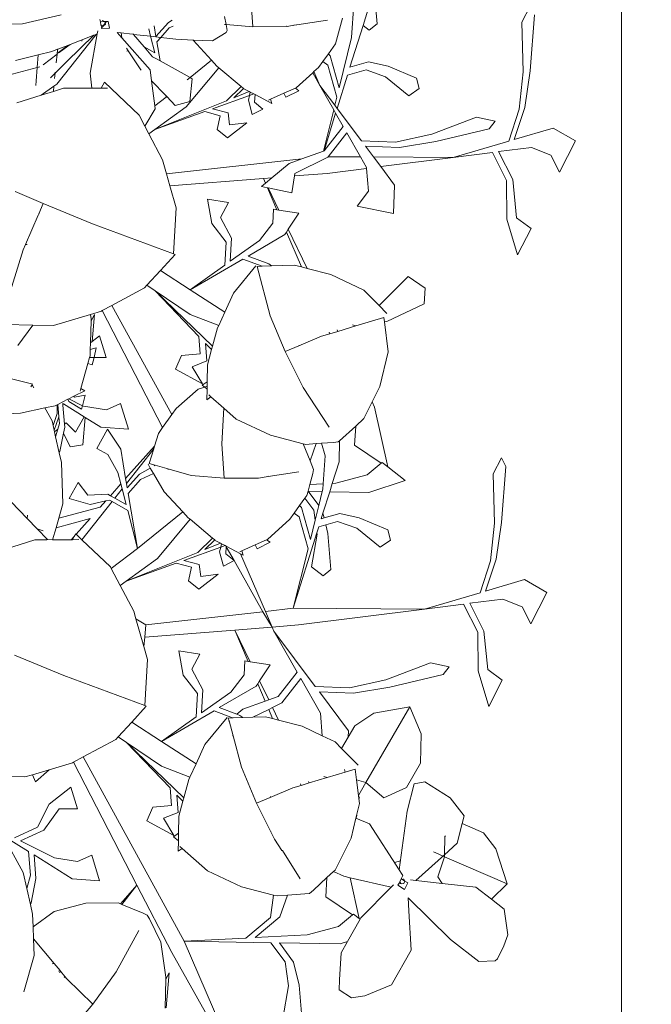
# Model space of a CAD drawing. Units: centimetres. Extents: x -4911 to 4115, y -4712 to 3927.
# Drawn here: x 1492 to 1552, y 216 to 310 of the extents above; entities that cross this region are included whole.
import ezdxf

# ---------------------------------------------------------------- set-up
doc = ezdxf.new("R2010")
doc.units = ezdxf.units.CM
doc.layers.get('0').update_dxf_attribs({"lineweight": 5})
doc.layers.add('Размеры', color=10, linetype='Continuous', lineweight=5)
doc.dimstyles.new('размеры Маф', dxfattribs={"dimtxt": 150, "dimasz": 50, "dimexe": 50, "dimexo": 0.0625, "dimgap": 0.09, "dimtad": 1, "dimdec": 0, "dimzin": 0, "dimdsep": 46, "dimtxsty": 'Standard', "dimblk": 'ARCHTICK', "dimcen": 0.09, "dimdle": 50, "dimclrd": 256, "dimclre": 256, "dimclrt": 256, "dimadec": 0, "dimazin": 0, "dimtfac": 1, "dimtdec": 0, "dimtix": 1, "dimtofl": 0, "dimtmove": 0, "dimatfit": 3, "dimfxl": 1, "dimtolj": 1, "dimtzin": 0, "dimlwd": -1, "dimlwe": -1, "dimarcsym": 1})

# ---------------------------------------------------------------- blocks, each defined once
blk = doc.blocks.new('_ArchTick')
at = {"color": 0, "linetype": 'ByBlock', "const_width": 0.15}
blk.add_lwpolyline([(-0.5, -0.5), (0.5, 0.5)], dxfattribs=at)
blk = doc.blocks.new('*D10')
at = {"layer": 'Defpoints', "color": 0, "transparency": 16777216}
for p in [(572.622, 2376.723), (2328.593, 2376.723), (572.622, -2151.942)]:
    blk.add_point(p, dxfattribs=at)
at = {"layer": 'Размеры', "transparency": 16777216}
for p, q in [((2328.593, -2201.942), (2328.593, 2426.723)), ((572.684, 2376.723), (2378.593, 2376.723)), ((572.684, -2151.942), (2378.593, -2151.942))]:
    blk.add_line(p, q, dxfattribs=at)
at = {"layer": 'Размеры', "transparency": 16777216, "xscale": 50, "yscale": 50, "zscale": 50}
for p, rotation in [((2328.593, 2376.723), 90), ((2328.593, -2151.942), 270)]:
    blk.add_blockref('_ArchTick', p, dxfattribs=dict(at, rotation=rotation))
at = {"layer": 'Размеры', "transparency": 16777216, "insert": (2253.503, 112.391), "char_height": 150, "attachment_point": 5, "rotation": 90}
blk.add_mtext('\\A1;4529', dxfattribs=at)

msp = doc.modelspace()

# ---------------------------------------------------------------- linework, layer by layer
for p, q in [((1549.085, 350.542), (1549.085, 192.967)), ((1525.503, 313.156), (1525.787, 309.742)), ((1513.75, 312.74), (1513.955, 309.465)), ((1523.366, 308.439), (1523.587, 311.599)), ((1540.369, 311.427), (1539.593, 309.899)), ((1492.024, 309.725), (1495.703, 310.591)), ((1511.414, 309.675), (1511.272, 310.42)), ((1522.395, 309.932), (1522.487, 310.287)), ((1524.908, 311.04), (1524.454, 309.585)), ((1540.365, 305.258), (1540.798, 310.586)), ((1492.024, 309.725), (1489.116, 309.709)), ((1499.435, 309.932), (1499.398, 310.137)), ((1499.435, 309.932), (1499.491, 309.935)), ((1499.442, 309.894), (1499.435, 309.932)), ((1499.491, 309.935), (1499.442, 309.894)), ((1499.493, 309.629), (1499.442, 309.894)), ((1499.491, 309.935), (1499.86, 309.961)), ((1499.493, 309.629), (1499.692, 309.558)), ((1499.562, 309.393), (1499.493, 309.629)), ((1499.546, 309.357), (1499.562, 309.393)), ((1499.561, 309.278), (1499.546, 309.357)), ((1500.308, 309.317), (1499.561, 309.278)), ((1499.562, 309.393), (1499.722, 309.547)), ((1499.86, 309.961), (1499.62, 310.047)), ((1499.692, 309.558), (1499.891, 309.81)), ((1499.692, 309.558), (1499.722, 309.547)), ((1499.722, 309.547), (1499.911, 309.711)), ((1499.86, 309.961), (1500.014, 309.966)), ((1499.891, 309.81), (1499.86, 309.961)), ((1499.891, 309.81), (1500.014, 309.966)), ((1499.911, 309.711), (1499.891, 309.81)), ((1500.014, 309.966), (1500.183, 309.971)), ((1500.183, 309.971), (1500.308, 309.317)), ((1504.227, 308.548), (1504.041, 309.276)), ((1504.564, 309.55), (1504.732, 308.547)), ((1504.732, 308.547), (1505.915, 309.862)), ((1505.186, 308.437), (1506.001, 309.344)), ((1505.915, 309.862), (1506.28, 310.072)), ((1506.001, 309.344), (1506.385, 309.525)), ((1511.263, 309.688), (1511.414, 309.675)), ((1511.523, 309.109), (1511.414, 309.675)), ((1511.414, 309.675), (1513.955, 309.465)), ((1517.166, 309.516), (1513.955, 309.465)), ((1517.166, 309.516), (1517.183, 309.486)), ((1517.224, 309.487), (1517.166, 309.516)), ((1517.224, 309.487), (1517.877, 309.619)), ((1517.877, 309.619), (1518.143, 309.629)), ((1517.877, 309.619), (1517.89, 309.59)), ((1518.143, 309.629), (1518.13, 309.656)), ((1518.143, 309.629), (1521.076, 310.083)), ((1521.843, 307.842), (1522.395, 309.932)), ((1524.454, 309.585), (1523.212, 305.61)), ((1525.047, 309.121), (1524.454, 309.585)), ((1525.787, 309.742), (1525.047, 309.121)), ((1539.705, 305.181), (1539.593, 309.899)), ((1495.299, 303.995), (1499.04, 308.733)), ((1496.249, 306.161), (1498.81, 308.644)), ((1498.81, 308.644), (1496.576, 307.78)), ((1498.456, 305.034), (1499.144, 308.773)), ((1499.04, 308.733), (1498.81, 308.644)), ((1499.144, 308.773), (1499.04, 308.733)), ((1499.198, 309.068), (1499.144, 308.773)), ((1501.035, 308.916), (1501.496, 308.396)), ((1501.035, 308.916), (1501.42, 308.871)), ((1501.42, 308.871), (1501.496, 308.396)), ((1501.42, 308.871), (1502.455, 308.752)), ((1504.175, 305.371), (1501.496, 308.396)), ((1502.455, 308.752), (1502.553, 308.784)), ((1502.553, 308.784), (1502.593, 308.736)), ((1502.593, 308.736), (1504.227, 308.548)), ((1502.593, 308.736), (1503.61, 307.541)), ((1504.631, 306.962), (1504.227, 308.548)), ((1504.227, 308.548), (1505.186, 308.437)), ((1504.818, 308.029), (1505.186, 308.437)), ((1505.186, 308.437), (1506.625, 308.271)), ((1510.109, 308.117), (1511.41, 308.919)), ((1511.523, 309.109), (1511.41, 308.919)), ((1522.176, 303.645), (1523.366, 308.439)), ((1496.329, 307.685), (1495.326, 306.902)), ((1496.329, 307.685), (1495.396, 307.324)), ((1495.525, 306.997), (1496.576, 307.78)), ((1496.576, 307.78), (1496.329, 307.685)), ((1497.716, 308.221), (1497.676, 308.094)), ((1501.925, 307.433), (1502.096, 307.175)), ((1504.631, 306.962), (1503.61, 307.541)), ((1503.61, 307.541), (1504.414, 306.595)), ((1504.818, 308.029), (1505.125, 306.2)), ((1506.625, 308.271), (1508.266, 308.176)), ((1508.252, 308.199), (1508.266, 308.176)), ((1508.266, 308.176), (1510.109, 308.117)), ((1510.019, 306.273), (1508.266, 308.176)), ((1521.151, 306.877), (1521.843, 307.842)), ((1491.348, 306.234), (1493.523, 306.777)), ((1493.523, 306.777), (1493.427, 305.572)), ((1493.523, 306.777), (1494.825, 307.103)), ((1493.975, 305.839), (1495.32, 306.844)), ((1495.367, 307.313), (1494.825, 307.103)), ((1495.32, 306.844), (1495.236, 306.014)), ((1495.32, 306.844), (1495.326, 306.902)), ((1495.356, 307.199), (1495.326, 306.902)), ((1495.326, 306.902), (1495.525, 306.997)), ((1495.396, 307.324), (1495.356, 307.199)), ((1495.367, 307.313), (1495.356, 307.199)), ((1495.396, 307.324), (1495.367, 307.313)), ((1502.096, 307.175), (1501.97, 307.147)), ((1502.096, 307.175), (1503.303, 305.357)), ((1504.774, 306.4), (1504.414, 306.595)), ((1520.636, 306.158), (1521.151, 306.877)), ((1521.319, 306.69), (1521.151, 306.877)), ((1522.176, 303.645), (1521.319, 306.69)), ((1493.427, 305.572), (1491.05, 304.941)), ((1493.427, 305.572), (1493.326, 304.297)), ((1493.683, 305.64), (1493.427, 305.572)), ((1495.138, 305.048), (1496.249, 306.161)), ((1504.774, 306.4), (1505.125, 306.2)), ((1505.125, 306.2), (1507.976, 304.615)), ((1510.712, 305.563), (1507.606, 301.826)), ((1507.976, 304.615), (1510.019, 306.273)), ((1510.544, 305.703), (1510.019, 306.273)), ((1510.544, 305.703), (1510.712, 305.563)), ((1510.712, 305.563), (1512.853, 303.772)), ((1520.221, 305.58), (1519.784, 305.186)), ((1520.221, 305.58), (1520.636, 306.158)), ((1521.101, 305.81), (1520.636, 306.158)), ((1521.958, 302.765), (1521.101, 305.81)), ((1523.212, 305.61), (1524.988, 306.126)), ((1524.988, 306.126), (1526.836, 305.713)), ((1526.836, 305.713), (1529.543, 304.551)), ((1494.7, 304.61), (1495.138, 305.048)), ((1495.138, 305.048), (1495.085, 304.523)), ((1495.146, 305.127), (1495.138, 305.048)), ((1498.456, 305.034), (1498.638, 303.617)), ((1503.303, 305.357), (1503.337, 305.321)), ((1504.311, 304.311), (1504.175, 305.371)), ((1507.706, 304.396), (1507.976, 304.615)), ((1507.976, 304.615), (1508.174, 304.505)), ((1519.668, 305.082), (1518.083, 303.653)), ((1519.784, 305.186), (1519.668, 305.082)), ((1519.668, 305.082), (1520.344, 303.883)), ((1519.784, 305.186), (1520.344, 303.883)), ((1522.973, 304.845), (1521.987, 301.691)), ((1522.973, 304.845), (1524.748, 305.364)), ((1524.748, 305.364), (1526.59, 304.705)), ((1526.59, 304.705), (1528.831, 302.9)), ((1529.543, 304.551), (1529.814, 303.589)), ((1539.338, 301.604), (1539.705, 305.181)), ((1539.858, 301.759), (1540.365, 305.258)), ((1493.326, 304.297), (1493.293, 303.874)), ((1495.011, 303.793), (1493.79, 302.937)), ((1495.011, 303.793), (1494.961, 303.302)), ((1495.299, 303.995), (1495.011, 303.793)), ((1498.638, 303.617), (1495.919, 303.601)), ((1498.638, 303.617), (1499.507, 303.622)), ((1499.507, 303.622), (1499.822, 304.195)), ((1500.108, 303.625), (1499.507, 303.622)), ((1503.137, 301.032), (1499.822, 304.195)), ((1504.311, 304.311), (1505.664, 302.906)), ((1504.615, 301.945), (1504.311, 304.311)), ((1507.952, 302.349), (1508.174, 304.505)), ((1511.462, 302.419), (1512.853, 303.772)), ((1512.853, 303.772), (1513.065, 303.594)), ((1516.916, 303.126), (1518.009, 303.62)), ((1518.009, 303.62), (1518.083, 303.653)), ((1518.009, 303.62), (1518.346, 303.375)), ((1521.765, 301.988), (1520.344, 303.883)), ((1520.344, 303.883), (1521.66, 301.563)), ((1491.476, 302.215), (1493.79, 302.937)), ((1493.79, 302.937), (1494.961, 303.302)), ((1494.961, 303.302), (1495.919, 303.601)), ((1505.699, 302.769), (1504.615, 301.945)), ((1505.699, 302.769), (1505.664, 302.906)), ((1505.664, 302.906), (1505.754, 302.813)), ((1505.699, 302.769), (1505.754, 302.813)), ((1505.754, 302.813), (1506.558, 301.979)), ((1510.121, 301.651), (1513.642, 302.92)), ((1512.136, 302.69), (1513.065, 303.594)), ((1513.623, 303.287), (1512.136, 302.69)), ((1513.065, 303.594), (1513.115, 303.553)), ((1513.115, 303.553), (1513.623, 303.287)), ((1513.642, 302.92), (1513.534, 302.473)), ((1513.623, 303.287), (1513.72, 303.237)), ((1513.72, 303.237), (1513.642, 302.92)), ((1513.642, 302.92), (1514.047, 303.066)), ((1513.72, 303.237), (1514.047, 303.066)), ((1514.047, 303.066), (1514.17, 303.001)), ((1514.17, 303.001), (1514.126, 302.291)), ((1515.781, 302.16), (1514.17, 303.001)), ((1516.916, 303.126), (1515.652, 302.556)), ((1516.916, 303.126), (1517.115, 302.747)), ((1518.346, 303.375), (1517.115, 302.747)), ((1521.765, 301.988), (1521.958, 302.765)), ((1529.814, 303.589), (1528.831, 302.9)), ((1504.652, 301.657), (1504.615, 301.945)), ((1511.462, 302.419), (1504.624, 299.669)), ((1507.606, 301.826), (1504.624, 299.669)), ((1506.558, 301.979), (1507.952, 302.349)), ((1513.534, 302.473), (1513.889, 301.102)), ((1514.126, 302.291), (1514.921, 301.628)), ((1515.463, 302.471), (1515.652, 302.556)), ((1515.652, 302.556), (1515.781, 302.16)), ((1521.987, 301.691), (1521.765, 301.988)), ((1538.862, 298.731), (1539.858, 301.759)), ((1503.684, 299.994), (1503.137, 301.032)), ((1503.684, 299.994), (1504.652, 301.657)), ((1504.624, 299.669), (1509.383, 301.385)), ((1509.383, 301.385), (1510.86, 300.996)), ((1510.121, 301.651), (1511.597, 301.262)), ((1510.86, 300.996), (1510.566, 299.694)), ((1511.597, 301.262), (1511.732, 300.113)), ((1514.921, 301.628), (1513.889, 301.102)), ((1520.68, 297.616), (1521.66, 301.563)), ((1521.845, 301.236), (1520.767, 297.647)), ((1521.66, 301.563), (1521.845, 301.236)), ((1521.845, 301.236), (1522.561, 299.973)), ((1524.297, 298.61), (1521.987, 301.691)), ((1531.001, 299.222), (1535.272, 300.845)), ((1537.043, 300.485), (1535.272, 300.845)), ((1538.34, 298.577), (1539.338, 301.604)), ((1504.067, 299.267), (1503.684, 299.994)), ((1513.391, 300.33), (1511.547, 298.902)), ((1511.732, 300.113), (1513.391, 300.33)), ((1522.561, 299.973), (1520.767, 297.647)), ((1536.476, 299.75), (1537.043, 300.485)), ((1504.624, 299.669), (1504.067, 299.267)), ((1505.363, 296.807), (1504.067, 299.267)), ((1510.566, 299.694), (1511.547, 298.902)), ((1522.905, 299.367), (1521.147, 297.089)), ((1522.905, 299.367), (1524.206, 297.071)), ((1527.547, 298.485), (1531.001, 299.222)), ((1531.387, 298.527), (1536.476, 299.75)), ((1542.568, 299.82), (1538.862, 298.731)), ((1542.568, 299.82), (1544.697, 298.611)), ((1524.297, 298.61), (1527.547, 298.485)), ((1524.687, 298.09), (1527.938, 297.967)), ((1525.455, 297.064), (1524.687, 298.09)), ((1527.938, 297.967), (1531.387, 298.527)), ((1538.34, 298.577), (1533.049, 297.022)), ((1544.697, 298.611), (1543.173, 295.611)), ((1520.68, 297.616), (1518.619, 296.877)), ((1520.767, 297.647), (1520.68, 297.616)), ((1521.147, 297.089), (1521.11, 297.041)), ((1521.147, 297.089), (1524.206, 297.071)), ((1524.206, 297.071), (1524.778, 296.063)), ((1525.455, 297.064), (1533.049, 297.022)), ((1526.14, 296.15), (1525.455, 297.064)), ((1533.049, 297.022), (1536.775, 297.499)), ((1536.775, 297.499), (1538.131, 294.835)), ((1537.352, 297.573), (1540.501, 297.977)), ((1537.352, 297.573), (1538.709, 294.909)), ((1540.501, 297.977), (1542.352, 297.224)), ((1542.352, 297.224), (1543.173, 295.611)), ((1505.363, 296.807), (1505.747, 295.446)), ((1518.619, 296.877), (1505.747, 295.446)), ((1517.405, 296.442), (1515.774, 295.084)), ((1518.619, 296.877), (1517.405, 296.442)), ((1521.11, 297.041), (1517.945, 295.483)), ((1526.14, 296.15), (1533.049, 297.022)), ((1527.455, 294.397), (1526.14, 296.15)), ((1505.747, 295.446), (1506.069, 294.307)), ((1517.913, 295.256), (1517.689, 293.659)), ((1521.032, 295.505), (1517.913, 295.256)), ((1517.945, 295.483), (1517.913, 295.256)), ((1521.032, 295.505), (1524.785, 295.979)), ((1524.778, 296.063), (1524.785, 295.979)), ((1524.785, 295.979), (1524.972, 293.806)), ((1514.98, 295.021), (1506.069, 294.307)), ((1506.069, 294.307), (1506.655, 292.235)), ((1515.169, 294.58), (1514.775, 294.252)), ((1515.36, 294.133), (1514.775, 294.252)), ((1515.774, 295.084), (1514.98, 295.021)), ((1514.98, 295.021), (1515.169, 294.58)), ((1515.774, 295.084), (1515.169, 294.58)), ((1527.455, 294.397), (1527.363, 291.69)), ((1538.131, 294.835), (1538.162, 291.15)), ((1538.709, 294.909), (1539.075, 291.264)), ((1491.329, 293.765), (1493.999, 292.646)), ((1515.36, 294.133), (1516.254, 292.042)), ((1515.418, 294.121), (1515.36, 294.133)), ((1516.444, 292.013), (1515.418, 294.121)), ((1517.689, 293.659), (1515.418, 294.121)), ((1524.972, 293.806), (1523.885, 292.398)), ((1493.564, 291.643), (1493.999, 292.646)), ((1498.685, 290.694), (1493.999, 292.646)), ((1511.656, 292.74), (1509.642, 293.046)), ((1510.068, 290.736), (1509.642, 293.046)), ((1510.874, 291.313), (1511.656, 292.74)), ((1527.363, 291.69), (1523.885, 292.398)), ((1492.3, 288.723), (1493.514, 291.527)), ((1493.514, 291.527), (1493.564, 291.643)), ((1493.514, 291.527), (1493.559, 291.527)), ((1493.601, 291.634), (1493.564, 291.643)), ((1506.404, 287.848), (1506.655, 292.235)), ((1515.856, 290.76), (1515.937, 292.09)), ((1516.254, 292.042), (1515.937, 292.09)), ((1516.444, 292.013), (1516.254, 292.042)), ((1518.339, 291.726), (1516.444, 292.013)), ((1517.335, 290.181), (1518.339, 291.726)), ((1498.685, 290.694), (1506.404, 287.848)), ((1511.426, 288.974), (1510.068, 290.736)), ((1511.937, 289.338), (1510.874, 291.313)), ((1514.589, 289.126), (1515.856, 290.76)), ((1538.162, 291.15), (1539.179, 287.751)), ((1539.075, 291.264), (1540.457, 290.266)), ((1517.011, 289.682), (1513.5, 287.637)), ((1517.011, 289.682), (1517.163, 289.916)), ((1517.163, 289.916), (1517.335, 290.181)), ((1517.163, 289.916), (1518.58, 286.603)), ((1519.146, 286.459), (1517.335, 290.181)), ((1540.457, 290.266), (1539.179, 287.751)), ((1492.089, 288.237), (1492.3, 288.723)), ((1492.3, 288.723), (1492.459, 288.724)), ((1511.291, 286.777), (1511.426, 288.974)), ((1511.802, 287.141), (1511.937, 289.338)), ((1511.802, 287.141), (1514.589, 289.126)), ((1492.089, 288.237), (1490.062, 281.673)), ((1506.551, 287.794), (1505.158, 286.271)), ((1506.404, 287.848), (1506.551, 287.794)), ((1513.006, 287.349), (1507.993, 284.429)), ((1507.993, 284.429), (1511.291, 286.777)), ((1513.006, 287.349), (1514.838, 286.66)), ((1513.5, 287.637), (1515.472, 286.894)), ((1515.472, 286.894), (1515.738, 286.694)), ((1517.905, 286.776), (1515.738, 286.694)), ((1518.58, 286.603), (1517.905, 286.776)), ((1503.868, 284.86), (1505.158, 286.271)), ((1507.993, 284.429), (1505.158, 286.271)), ((1514.26, 286.716), (1512.13, 284.117)), ((1514.838, 286.66), (1514.361, 286.642)), ((1515.608, 281.963), (1514.361, 286.642)), ((1515.738, 286.694), (1514.838, 286.66)), ((1519.146, 286.459), (1518.58, 286.603)), ((1521.388, 285.886), (1519.146, 286.459)), ((1521.388, 285.886), (1524.523, 284.38)), ((1526.057, 282.989), (1528.747, 285.681)), ((1530.381, 284.573), (1528.747, 285.681)), ((1500.544, 282.944), (1503.641, 284.612)), ((1503.641, 284.612), (1503.868, 284.86)), ((1504.652, 284.331), (1503.868, 284.86)), ((1507.999, 282.07), (1504.652, 284.331)), ((1504.652, 284.331), (1508.816, 279.994)), ((1510.12, 279.046), (1504.652, 284.331)), ((1507.993, 284.429), (1511.291, 282.29)), ((1511.291, 282.29), (1512.13, 284.117)), ((1525.95, 282.949), (1524.523, 284.38)), ((1530.284, 283.098), (1530.381, 284.573)), ((1526.721, 281.42), (1530.284, 283.098)), ((1498.493, 282.089), (1494.977, 281.04)), ((1499.533, 282.399), (1498.493, 282.089)), ((1498.554, 281.669), (1498.493, 282.089)), ((1498.549, 281.474), (1498.875, 282.09)), ((1498.875, 282.09), (1498.645, 279.505)), ((1499.533, 282.399), (1499.612, 282.442)), ((1499.612, 282.442), (1500.544, 282.944)), ((1505.367, 271.308), (1499.612, 282.442)), ((1506.25, 272.548), (1500.544, 282.944)), ((1510.707, 281.019), (1507.999, 282.07)), ((1510.707, 281.019), (1511.291, 282.29)), ((1525.95, 282.949), (1526.057, 282.989)), ((1526.733, 282.164), (1525.95, 282.949)), ((1498.549, 281.474), (1498.49, 279.386)), ((1498.554, 281.669), (1498.549, 281.474)), ((1515.608, 281.963), (1517.041, 278.56)), ((1523.776, 280.99), (1526.447, 281.796)), ((1526.5, 281.372), (1526.447, 281.796)), ((1526.5, 281.372), (1526.721, 281.42)), ((1526.849, 278.516), (1526.5, 281.372)), ((1490.356, 281.116), (1493.006, 281.072)), ((1493.006, 281.072), (1491.589, 279.113)), ((1493.006, 281.072), (1494.977, 281.04)), ((1510.608, 280.803), (1510.12, 279.046)), ((1510.608, 280.803), (1510.707, 281.019)), ((1520.496, 279.999), (1521.3, 280.242)), ((1521.241, 280.38), (1521.3, 280.242)), ((1521.3, 280.242), (1522.059, 280.471)), ((1522.059, 280.471), (1521.986, 280.622)), ((1522.059, 280.471), (1523.776, 280.99)), ((1523.446, 281.096), (1523.776, 280.99)), ((1498.49, 279.386), (1498.472, 278.733)), ((1498.49, 279.386), (1498.645, 279.505)), ((1498.645, 279.505), (1499.361, 280.058)), ((1499.997, 277.994), (1499.361, 280.058)), ((1508.816, 279.994), (1508.944, 278.324)), ((1509.461, 279.322), (1510.031, 278.728)), ((1509.461, 279.322), (1509.589, 277.652)), ((1520.496, 279.999), (1518.343, 279.102)), ((1498.472, 278.733), (1498.455, 278.136)), ((1498.472, 278.733), (1499.051, 278.9)), ((1499.051, 278.9), (1498.835, 277.996)), ((1508.944, 278.324), (1507.175, 278.169)), ((1510.031, 278.728), (1509.633, 277.297)), ((1510.12, 279.046), (1510.031, 278.728)), ((1518.343, 279.102), (1517.041, 278.56)), ((1518.41, 275.834), (1517.041, 278.56)), ((1518.388, 279.171), (1518.343, 279.102)), ((1526.058, 275.207), (1526.849, 278.516)), ((1497.583, 275.034), (1498.249, 277.403)), ((1498.249, 277.403), (1498.417, 277.997)), ((1498.249, 277.403), (1498.664, 277.286)), ((1498.417, 277.997), (1498.455, 278.136)), ((1498.417, 277.997), (1498.835, 277.996)), ((1498.835, 277.996), (1498.664, 277.286)), ((1498.835, 277.996), (1499.997, 277.994)), ((1507.175, 278.169), (1506.587, 276.871)), ((1509.589, 277.652), (1508.194, 277.107)), ((1509.163, 275.461), (1506.587, 276.871)), ((1508.194, 277.107), (1509.163, 275.461)), ((1509.633, 277.297), (1509.613, 275.681)), ((1493.016, 275.454), (1489.31, 276.354)), ((1509.613, 275.681), (1509.142, 275.359)), ((1509.613, 275.681), (1509.608, 275.241)), ((1518.41, 275.834), (1518.447, 275.83)), ((1518.761, 275.136), (1518.41, 275.834)), ((1492.806, 275.203), (1492.954, 275.369)), ((1493.097, 275.109), (1492.954, 275.369)), ((1497.946, 274.824), (1496.895, 274.291)), ((1497.508, 274.768), (1497.583, 275.034)), ((1497.583, 275.034), (1497.946, 274.824)), ((1506.665, 273.13), (1508.74, 274.954)), ((1509.377, 275.164), (1508.74, 274.954)), ((1509.377, 275.164), (1509.142, 275.359)), ((1509.608, 275.241), (1509.377, 275.164)), ((1509.605, 274.974), (1509.377, 275.164)), ((1509.592, 273.966), (1509.605, 274.974)), ((1509.608, 275.241), (1509.605, 274.974)), ((1518.761, 275.136), (1521.22, 271.34)), ((1526.058, 275.207), (1525.326, 273.757)), ((1495.376, 273.521), (1496.328, 274.003)), ((1496.328, 274.003), (1496.419, 274.05)), ((1496.328, 274.003), (1496.436, 273.804)), ((1496.419, 274.05), (1496.895, 274.291)), ((1496.419, 274.05), (1497.732, 273.396)), ((1496.436, 273.804), (1497.651, 273.056)), ((1496.895, 274.291), (1496.966, 274.202)), ((1496.966, 274.202), (1497.975, 274.409)), ((1497.975, 274.409), (1497.732, 273.396)), ((1509.97, 274.23), (1509.592, 273.966)), ((1509.756, 274.417), (1509.97, 274.23)), ((1511.2, 273.15), (1509.97, 274.23)), ((1525.326, 273.757), (1524.527, 272.173)), ((1525.563, 273.27), (1525.326, 273.757)), ((1491.845, 272.682), (1494.155, 273.184)), ((1494.155, 273.184), (1495.127, 273.394)), ((1494.836, 271.944), (1494.155, 273.184)), ((1495.127, 273.394), (1495.309, 273.487)), ((1495.308, 272.664), (1495.309, 273.487)), ((1495.309, 273.487), (1495.376, 273.521)), ((1495.376, 273.521), (1495.476, 272.339)), ((1495.912, 273.578), (1495.853, 273.615)), ((1495.853, 273.615), (1495.867, 273.451)), ((1495.867, 273.451), (1495.912, 273.578)), ((1495.867, 273.451), (1496.018, 271.639)), ((1497.906, 272.335), (1495.912, 273.578)), ((1497.732, 273.396), (1497.651, 273.056)), ((1497.732, 273.396), (1497.818, 273.353)), ((1497.818, 273.353), (1500.008, 272.998)), ((1500.008, 272.998), (1501.348, 273.608)), ((1502.107, 271.146), (1501.348, 273.608)), ((1506.665, 273.13), (1506.25, 272.548)), ((1511.014, 269.76), (1511.2, 273.15)), ((1511.2, 273.15), (1512.387, 272.11)), ((1525.563, 273.27), (1526.818, 267.574)), ((1491.845, 272.682), (1490.492, 272.616)), ((1494.937, 271.499), (1494.836, 271.944)), ((1495.308, 272.664), (1494.937, 271.499)), ((1495.032, 271.077), (1495.476, 272.339)), ((1495.476, 272.339), (1495.531, 271.686)), ((1496.018, 271.639), (1496.188, 271.77)), ((1496.188, 271.77), (1497.063, 270.882)), ((1497.063, 270.882), (1497.906, 272.335)), ((1498, 272.276), (1497.767, 269.658)), ((1498, 272.276), (1497.906, 272.335)), ((1499.488, 271.348), (1498, 272.276)), ((1506.25, 272.548), (1505.367, 271.308)), ((1515.631, 270.58), (1512.387, 272.11)), ((1523.756, 271.461), (1524.527, 272.173)), ((1495.032, 271.077), (1494.937, 271.499)), ((1495.07, 270.909), (1495.032, 271.077)), ((1495.07, 270.909), (1495.382, 271.149)), ((1495.179, 270.422), (1495.07, 270.909)), ((1495.382, 271.149), (1495.179, 270.422)), ((1495.531, 271.686), (1495.382, 271.149)), ((1496.041, 271.366), (1495.924, 270.791)), ((1496.018, 271.639), (1496.041, 271.366)), ((1500.118, 271.15), (1499.113, 269.333)), ((1499.488, 271.348), (1502.107, 271.146)), ((1501.378, 269.251), (1500.118, 271.15)), ((1505.367, 271.308), (1504.979, 270.764)), ((1522.219, 270.043), (1523.756, 271.461)), ((1523.756, 271.461), (1523.636, 269.638)), ((1495.523, 268.896), (1495.179, 270.422)), ((1495.924, 270.791), (1495.571, 269.048)), ((1495.924, 270.791), (1496.571, 269.485)), ((1504.979, 270.764), (1504.599, 269.548)), ((1515.631, 270.58), (1518.763, 269.776)), ((1520.512, 269.822), (1521.658, 269.905)), ((1521.658, 269.905), (1522.097, 269.943)), ((1522.097, 269.943), (1522.219, 270.043)), ((1522.172, 268.06), (1522.219, 270.043)), ((1495.571, 269.048), (1495.523, 268.896)), ((1496.571, 269.485), (1497.767, 269.658)), ((1500.164, 268.736), (1499.113, 269.333)), ((1501.378, 269.251), (1501.846, 266.456)), ((1504.599, 269.548), (1501.846, 266.456)), ((1501.922, 266.006), (1504.521, 269.298)), ((1504.087, 267.908), (1504.521, 269.298)), ((1504.599, 269.548), (1504.521, 269.298)), ((1511.014, 269.76), (1511.218, 266.485)), ((1519.418, 268.139), (1518.763, 269.776)), ((1518.763, 269.776), (1519.005, 269.714)), ((1519.005, 269.714), (1519.992, 269.785)), ((1519.418, 268.139), (1519.992, 269.785)), ((1519.992, 269.785), (1520.512, 269.822)), ((1520.851, 268.618), (1520.512, 269.822)), ((1526.175, 267.915), (1523.636, 269.638)), ((1495.726, 267.997), (1495.523, 268.896)), ((1501.112, 267.05), (1500.164, 268.736)), ((1519.75, 267.307), (1519.418, 268.139)), ((1520.664, 265.948), (1520.851, 268.618)), ((1522.172, 268.06), (1521.526, 265.993)), ((1537.633, 268.447), (1536.856, 266.919)), ((1538.061, 267.606), (1537.633, 268.447)), ((1495.726, 267.997), (1495.863, 264.045)), ((1503.179, 266.882), (1504.192, 267.464)), ((1503.981, 267.822), (1504.192, 267.464)), ((1504.67, 267.739), (1504.087, 267.908)), ((1504.192, 267.464), (1504.498, 266.945)), ((1504.553, 267.671), (1504.67, 267.739)), ((1506.006, 267.349), (1504.67, 267.739)), ((1505.871, 267.323), (1506.006, 267.349)), ((1508.08, 266.745), (1506.006, 267.349)), ((1515.406, 266.649), (1518.337, 267.102)), ((1519.659, 266.952), (1519.75, 267.307)), ((1524.857, 266.808), (1526.175, 267.915)), ((1526.175, 267.915), (1526.275, 267.999)), ((1526.818, 267.574), (1526.275, 267.999)), ((1528.459, 266.288), (1526.818, 267.574)), ((1537.629, 262.278), (1538.061, 267.606)), ((1501.393, 265.947), (1501.112, 267.05)), ((1501.846, 266.456), (1501.922, 266.006)), ((1501.995, 265.567), (1503.179, 266.882)), ((1502.082, 265.048), (1503.264, 266.364)), ((1503.264, 266.364), (1504.498, 266.945)), ((1504.498, 266.945), (1505.53, 265.196)), ((1508.08, 266.745), (1511.218, 266.485)), ((1514.487, 266.507), (1511.218, 266.485)), ((1514.487, 266.507), (1515.406, 266.649)), ((1515.406, 266.649), (1515.393, 266.676)), ((1519.376, 265.882), (1519.659, 266.952)), ((1521.875, 266.011), (1524.857, 266.808)), ((1525.003, 265.145), (1528.459, 266.288)), ((1536.969, 262.201), (1536.856, 266.919)), ((1497.322, 266.094), (1496.479, 264.571)), ((1498.245, 264.887), (1497.322, 266.094)), ((1501.393, 265.947), (1500.399, 264.83)), ((1500.809, 264.598), (1501.511, 265.486)), ((1501.511, 265.486), (1501.393, 265.947)), ((1501.894, 263.982), (1501.511, 265.486)), ((1501.922, 266.006), (1501.995, 265.567)), ((1507.283, 263.293), (1505.53, 265.196)), ((1519.107, 264.862), (1519.229, 265.247)), ((1519.229, 265.247), (1519.376, 265.882)), ((1519.229, 265.247), (1520.239, 263.885)), ((1520.571, 265.223), (1519.229, 265.247)), ((1519.376, 265.882), (1520.664, 265.948)), ((1520.239, 263.885), (1520.571, 265.223)), ((1520.571, 265.223), (1520.629, 265.459)), ((1520.629, 265.459), (1520.664, 265.948)), ((1521.282, 265.211), (1520.641, 263.162)), ((1521.526, 265.993), (1521.282, 265.211)), ((1525.003, 265.145), (1521.282, 265.211)), ((1521.526, 265.993), (1521.875, 266.011)), ((1498.473, 263.998), (1496.479, 264.571)), ((1497.686, 260.642), (1500.547, 264.265)), ((1500.157, 264.967), (1498.245, 264.887)), ((1499.952, 264.327), (1498.473, 263.998)), ((1499.952, 264.327), (1499.42, 263.73)), ((1500.3, 264.405), (1499.952, 264.327)), ((1500.399, 264.83), (1500.157, 264.967)), ((1500.547, 264.265), (1500.3, 264.405)), ((1500.809, 264.598), (1500.399, 264.83)), ((1502.038, 263.42), (1500.547, 264.265)), ((1501.894, 263.982), (1500.809, 264.598)), ((1502.082, 265.048), (1502.963, 259.789)), ((1518.415, 263.897), (1518.913, 264.592)), ((1518.913, 264.592), (1519.107, 264.862)), ((1518.913, 264.592), (1519.765, 263.446)), ((1490.954, 264.24), (1492.463, 262.672)), ((1495.472, 262.682), (1495.863, 264.045)), ((1499.42, 263.73), (1495.472, 262.682)), ((1502.963, 259.789), (1502.038, 263.42)), ((1517.899, 263.178), (1518.415, 263.897)), ((1518.583, 263.71), (1518.415, 263.897)), ((1519.44, 260.665), (1518.583, 263.71)), ((1519.765, 263.446), (1519.895, 262.5)), ((1519.895, 262.5), (1520.239, 263.885)), ((1492.493, 262.967), (1492.463, 262.672)), ((1492.463, 262.672), (1493.424, 261.673)), ((1495.214, 261.784), (1495.472, 262.682)), ((1498.453, 262.644), (1495.214, 261.784)), ((1498.453, 262.644), (1497.138, 261.166)), ((1502.963, 259.789), (1507.283, 263.293)), ((1507.975, 262.583), (1504.869, 258.846)), ((1507.808, 262.723), (1507.283, 263.293)), ((1507.808, 262.723), (1507.975, 262.583)), ((1507.975, 262.583), (1510.116, 260.792)), ((1517.485, 262.6), (1515.346, 260.673)), ((1517.485, 262.6), (1517.899, 263.178)), ((1518.364, 262.83), (1517.899, 263.178)), ((1519.222, 259.785), (1518.364, 262.83)), ((1519.44, 260.665), (1519.895, 262.5)), ((1520.641, 263.162), (1520.475, 262.63)), ((1520.475, 262.63), (1520.752, 262.711)), ((1520.641, 263.162), (1520.752, 262.711)), ((1520.752, 262.711), (1522.251, 263.146)), ((1520.911, 262.062), (1522.012, 262.384)), ((1522.012, 262.384), (1523.854, 261.725)), ((1522.251, 263.146), (1524.099, 262.733)), ((1524.099, 262.733), (1526.806, 261.571)), ((1493.977, 261.493), (1493.424, 261.673)), ((1493.424, 261.673), (1494.399, 260.66)), ((1494.882, 260.631), (1495.214, 261.784)), ((1520.236, 261.865), (1520.06, 261.3)), ((1520.236, 261.865), (1520.911, 262.062)), ((1520.911, 262.062), (1521.116, 261.225)), ((1523.854, 261.725), (1526.094, 259.92)), ((1526.806, 261.571), (1527.077, 260.609)), ((1536.601, 258.624), (1536.969, 262.201)), ((1537.122, 258.779), (1537.629, 262.278)), ((1488.739, 259.235), (1493.182, 260.621)), ((1494.35, 260.628), (1493.182, 260.621)), ((1494.35, 260.628), (1494.399, 260.66)), ((1494.882, 260.631), (1494.399, 260.66)), ((1496.671, 260.641), (1494.882, 260.631)), ((1496.931, 260.934), (1496.671, 260.641)), ((1496.771, 260.642), (1496.671, 260.641)), ((1496.771, 260.642), (1496.931, 260.934)), ((1497.372, 260.645), (1496.771, 260.642)), ((1496.931, 260.934), (1497.086, 261.215)), ((1497.138, 261.166), (1497.086, 261.215)), ((1497.138, 261.166), (1497.686, 260.642)), ((1500.4, 258.052), (1497.686, 260.642)), ((1508.725, 259.439), (1510.116, 260.792)), ((1509.4, 259.71), (1510.328, 260.614)), ((1510.116, 260.792), (1510.328, 260.614)), ((1510.328, 260.614), (1510.378, 260.573)), ((1510.378, 260.573), (1510.886, 260.307)), ((1514.179, 260.146), (1515.273, 260.64)), ((1515.273, 260.64), (1515.346, 260.673)), ((1515.273, 260.64), (1515.609, 260.395)), ((1520.06, 261.3), (1517.814, 254.112)), ((1520.078, 261.167), (1519.546, 258.062)), ((1520.06, 261.3), (1520.078, 261.167)), ((1521.116, 261.225), (1521.399, 257.811)), ((1527.077, 260.609), (1526.094, 259.92)), ((1502.963, 259.789), (1500.48, 257.901)), ((1507.384, 258.671), (1510.906, 259.94)), ((1510.886, 260.307), (1509.4, 259.71)), ((1510.906, 259.94), (1510.797, 259.492)), ((1510.886, 260.307), (1510.983, 260.257)), ((1510.983, 260.257), (1510.906, 259.94)), ((1510.906, 259.94), (1511.311, 260.086)), ((1510.983, 260.257), (1511.311, 260.086)), ((1511.434, 260.021), (1511.311, 260.086)), ((1511.431, 259.975), (1511.389, 259.311)), ((1511.434, 260.021), (1511.431, 259.975)), ((1511.431, 259.975), (1512.184, 258.648)), ((1512.791, 259.312), (1511.434, 260.021)), ((1512.726, 259.491), (1512.915, 259.576)), ((1514.179, 260.146), (1512.915, 259.576)), ((1512.915, 259.576), (1513.044, 259.18)), ((1514.179, 260.146), (1514.378, 259.767)), ((1515.609, 260.395), (1514.378, 259.767)), ((1517.814, 254.112), (1519.222, 259.785)), ((1508.725, 259.439), (1501.887, 256.689)), ((1504.869, 258.846), (1501.887, 256.689)), ((1507.384, 258.671), (1508.861, 258.282)), ((1510.797, 259.492), (1511.152, 258.122)), ((1512.184, 258.648), (1511.152, 258.122)), ((1511.389, 259.311), (1512.184, 258.648)), ((1512.184, 258.648), (1514.92, 253.79)), ((1512.791, 259.312), (1513.044, 259.18)), ((1512.791, 259.312), (1515.155, 253.816)), ((1536.125, 255.751), (1537.122, 258.779)), ((1500.48, 257.901), (1500.4, 258.052)), ((1501.33, 256.287), (1500.48, 257.901)), ((1501.887, 256.689), (1506.647, 258.405)), ((1506.647, 258.405), (1508.123, 258.016)), ((1508.123, 258.016), (1507.83, 256.714)), ((1508.861, 258.282), (1508.996, 257.133)), ((1520.659, 257.19), (1519.546, 258.062)), ((1521.399, 257.811), (1520.659, 257.19)), ((1535.603, 255.597), (1536.601, 258.624)), ((1510.655, 257.349), (1508.811, 255.922)), ((1508.996, 257.133), (1510.655, 257.349)), ((1539.831, 256.84), (1536.125, 255.751)), ((1539.831, 256.84), (1541.961, 255.63)), ((1501.887, 256.689), (1501.33, 256.287)), ((1502.626, 253.827), (1501.33, 256.287)), ((1507.83, 256.714), (1508.811, 255.922)), ((1535.603, 255.597), (1530.312, 254.041)), ((1534.616, 254.593), (1537.764, 254.997)), ((1537.764, 254.997), (1539.615, 254.244)), ((1541.961, 255.63), (1540.436, 252.631)), ((1517.814, 254.112), (1515.155, 253.816)), ((1517.814, 254.112), (1530.312, 254.041)), ((1518.295, 252.525), (1530.312, 254.041)), ((1530.312, 254.041), (1534.038, 254.519)), ((1534.038, 254.519), (1535.395, 251.855)), ((1534.616, 254.593), (1535.972, 251.929)), ((1539.615, 254.244), (1540.436, 252.631)), ((1502.626, 253.827), (1502.83, 253.106)), ((1502.83, 253.106), (1503.784, 252.552)), ((1502.83, 253.106), (1503.571, 250.484)), ((1514.92, 253.79), (1503.784, 252.552)), ((1514.92, 253.79), (1515.796, 252.325)), ((1515.155, 253.816), (1515.796, 252.325)), ((1503.661, 251.353), (1503.784, 252.552)), ((1515.749, 252.321), (1512.244, 252.041)), ((1518.295, 252.525), (1515.796, 252.325)), ((1515.796, 252.325), (1515.957, 251.952)), ((1503.571, 250.484), (1503.661, 251.353)), ((1512.244, 252.041), (1503.661, 251.353)), ((1513.707, 249.033), (1512.244, 252.041)), ((1512.244, 252.041), (1513.518, 249.062)), ((1519.909, 246.679), (1515.957, 251.952)), ((1515.957, 251.952), (1518.174, 248.042)), ((1535.395, 251.855), (1535.425, 248.17)), ((1535.972, 251.929), (1536.338, 248.284)), ((1503.571, 250.484), (1503.918, 249.255)), ((1495.948, 247.714), (1491.262, 249.666)), ((1508.919, 249.76), (1506.906, 250.065)), ((1507.331, 247.756), (1506.906, 250.065)), ((1508.138, 248.333), (1508.919, 249.76)), ((1503.918, 249.255), (1503.668, 244.868)), ((1509.2, 246.358), (1508.138, 248.333)), ((1513.119, 247.78), (1513.2, 249.11)), ((1513.518, 249.062), (1513.2, 249.11)), ((1513.707, 249.033), (1513.518, 249.062)), ((1515.603, 248.746), (1513.707, 249.033)), ((1514.599, 247.201), (1515.603, 248.746)), ((1526.614, 247.291), (1530.884, 248.914)), ((1532.656, 248.554), (1530.884, 248.914)), ((1532.089, 247.819), (1532.656, 248.554)), ((1495.948, 247.714), (1503.668, 244.868)), ((1508.689, 245.994), (1507.331, 247.756)), ((1511.853, 246.146), (1513.119, 247.78)), ((1518.174, 248.042), (1516.379, 245.716)), ((1518.517, 247.436), (1516.723, 245.11)), ((1518.517, 247.436), (1520.391, 244.132)), ((1526.999, 246.596), (1532.089, 247.819)), ((1535.425, 248.17), (1536.442, 244.771)), ((1536.338, 248.284), (1537.72, 247.286)), ((1514.275, 246.702), (1510.764, 244.657)), ((1514.275, 246.702), (1514.427, 246.936)), ((1514.427, 246.936), (1514.599, 247.201)), ((1514.427, 246.936), (1515.138, 245.271)), ((1515.478, 245.393), (1514.599, 247.201)), ((1519.909, 246.679), (1523.16, 246.554)), ((1523.16, 246.554), (1526.614, 247.291)), ((1523.551, 246.036), (1526.999, 246.596)), ((1537.72, 247.286), (1536.442, 244.771)), ((1508.555, 243.797), (1508.689, 245.994)), ((1509.066, 244.161), (1509.2, 246.358)), ((1509.066, 244.161), (1511.853, 246.146)), ((1516.379, 245.716), (1515.478, 245.393)), ((1523.067, 242.466), (1520.299, 246.159)), ((1520.299, 246.159), (1523.551, 246.036)), ((1503.815, 244.814), (1502.422, 243.291)), ((1503.668, 244.868), (1503.815, 244.814)), ((1510.764, 244.657), (1512.436, 244.027)), ((1515.138, 245.271), (1513.017, 244.511)), ((1515.478, 245.393), (1515.138, 245.271)), ((1515.83, 244.671), (1515.471, 244.494)), ((1516.723, 245.11), (1515.83, 244.671)), ((1516.41, 243.479), (1515.83, 244.671)), ((1528.925, 244.726), (1524.735, 237.535)), ((1525.469, 244.118), (1528.925, 244.726)), ((1528.925, 244.726), (1529.984, 242.155)), ((1510.269, 244.369), (1505.256, 241.449)), ((1505.256, 241.449), (1508.555, 243.797)), ((1509.394, 241.137), (1511.523, 243.736)), ((1510.269, 244.369), (1512.016, 243.677)), ((1512.016, 243.677), (1511.625, 243.662)), ((1511.692, 243.408), (1511.625, 243.662)), ((1512.045, 243.702), (1512.016, 243.677)), ((1512.045, 243.702), (1512.101, 243.68)), ((1513.002, 243.714), (1512.101, 243.68)), ((1513.017, 244.511), (1512.436, 244.027)), ((1512.436, 244.027), (1512.735, 243.914)), ((1512.735, 243.914), (1513.002, 243.714)), ((1513.96, 243.75), (1513.002, 243.714)), ((1515.471, 244.494), (1513.96, 243.75)), ((1515.168, 243.796), (1513.96, 243.75)), ((1515.843, 243.623), (1515.168, 243.796)), ((1515.471, 244.494), (1515.843, 243.623)), ((1520.391, 244.132), (1520.575, 241.982)), ((1523.677, 242.942), (1525.469, 244.118)), ((1501.131, 241.88), (1502.422, 243.291)), ((1505.256, 241.449), (1502.422, 243.291)), ((1511.692, 243.408), (1511.631, 243.356)), ((1512.073, 241.978), (1511.692, 243.408)), ((1516.41, 243.479), (1515.843, 243.623)), ((1518.652, 242.906), (1516.41, 243.479)), ((1518.652, 242.906), (1520.575, 241.982)), ((1523.047, 241.861), (1523.677, 242.942)), ((1500.904, 241.632), (1501.131, 241.88)), ((1501.916, 241.35), (1501.131, 241.88)), ((1512.073, 241.978), (1512.018, 241.989)), ((1512.871, 238.983), (1512.073, 241.978)), ((1520.575, 241.982), (1521.786, 241.4)), ((1522.412, 240.772), (1523.047, 241.861)), ((1523.067, 242.466), (1523.047, 241.861)), ((1529.928, 239.372), (1529.984, 242.155)), ((1497.808, 239.964), (1500.904, 241.632)), ((1505.262, 239.09), (1501.916, 241.35)), ((1507.383, 236.066), (1501.916, 241.35)), ((1501.916, 241.35), (1506.079, 237.014)), ((1505.256, 241.449), (1508.555, 239.31)), ((1508.555, 239.31), (1509.394, 241.137)), ((1522.412, 240.772), (1521.786, 241.4)), ((1496.875, 239.462), (1497.808, 239.964)), ((1507.434, 222.425), (1497.808, 239.964)), ((1523.996, 239.184), (1522.412, 240.772)), ((1496.796, 239.419), (1494.551, 238.749)), ((1496.796, 239.419), (1496.875, 239.462)), ((1502.924, 227.76), (1496.875, 239.462)), ((1507.971, 238.039), (1505.262, 239.09)), ((1507.971, 238.039), (1508.555, 239.31)), ((1512.871, 238.983), (1514.305, 235.58)), ((1528.59, 237.074), (1529.928, 239.372)), ((1488.469, 238.122), (1492.24, 238.06)), ((1492.975, 238.279), (1492.24, 238.06)), ((1494.551, 238.749), (1492.975, 238.279)), ((1492.975, 238.279), (1493.25, 237.61)), ((1493.25, 237.61), (1494.551, 238.749)), ((1507.872, 237.823), (1507.971, 238.039)), ((1520.709, 238.116), (1521.04, 238.01)), ((1521.04, 238.01), (1522.76, 238.529)), ((1522.683, 238.757), (1522.76, 238.529)), ((1522.76, 238.529), (1523.711, 238.816)), ((1523.711, 238.816), (1523.837, 237.785)), ((1494.559, 235.483), (1496.625, 237.078)), ((1497.26, 235.014), (1496.625, 237.078)), ((1507.872, 237.823), (1507.383, 236.066)), ((1517.76, 237.019), (1518.563, 237.262)), ((1518.505, 237.4), (1518.563, 237.262)), ((1518.563, 237.262), (1519.323, 237.491)), ((1519.323, 237.491), (1519.25, 237.642)), ((1519.323, 237.491), (1521.04, 238.01)), ((1524.735, 237.535), (1523.837, 237.785)), ((1524.113, 235.536), (1523.837, 237.785)), ((1524.735, 237.535), (1524.308, 236.802)), ((1524.735, 237.535), (1526.436, 236.066)), ((1529.31, 237.414), (1528.653, 234.816)), ((1530.35, 237.594), (1529.31, 237.414)), ((1530.35, 237.594), (1532.741, 236.065)), ((1506.079, 237.014), (1506.207, 235.344)), ((1506.725, 236.342), (1506.853, 234.672)), ((1506.725, 236.342), (1507.295, 235.748)), ((1517.76, 237.019), (1515.606, 236.122)), ((1515.651, 236.191), (1515.606, 236.122)), ((1524.308, 236.802), (1524.019, 236.305)), ((1524.103, 236.159), (1524.067, 235.913)), ((1528.59, 237.074), (1526.436, 236.066)), ((1493.463, 233.288), (1494.559, 235.483)), ((1506.207, 235.344), (1504.439, 235.189)), ((1507.295, 235.748), (1506.897, 234.317)), ((1507.383, 236.066), (1507.295, 235.748)), ((1515.606, 236.122), (1514.305, 235.58)), ((1515.674, 232.854), (1514.305, 235.58)), ((1523.782, 234.154), (1524.113, 235.536)), ((1534.091, 234.356), (1532.741, 236.065)), ((1494.057, 232.993), (1495.499, 235.018)), ((1495.499, 235.018), (1497.26, 235.014)), ((1504.439, 235.189), (1503.85, 233.891)), ((1506.853, 234.672), (1505.457, 234.127)), ((1506.897, 234.317), (1506.877, 232.701)), ((1523.85, 234.438), (1523.807, 234.143)), ((1527.897, 229.234), (1528.653, 234.816)), ((1533.908, 233.632), (1534.091, 234.356)), ((1506.427, 232.481), (1503.85, 233.891)), ((1505.457, 234.127), (1506.427, 232.481)), ((1523.321, 232.227), (1523.782, 234.154)), ((1525.062, 233.59), (1523.782, 234.154)), ((1525.062, 233.59), (1527.897, 229.234)), ((1533.434, 231.758), (1533.908, 233.632)), ((1533.908, 233.632), (1535.938, 232.754)), ((1492.605, 230.954), (1490.24, 232.429)), ((1491.248, 232.282), (1493.463, 233.288)), ((1491.842, 231.986), (1494.057, 232.993)), ((1506.877, 232.701), (1506.406, 232.379)), ((1506.877, 232.701), (1506.868, 231.994)), ((1515.674, 232.854), (1515.711, 232.849)), ((1516.024, 232.156), (1515.674, 232.854)), ((1532.209, 230.662), (1532.245, 232.404)), ((1532.322, 232.469), (1532.245, 232.404)), ((1535.938, 232.754), (1537.114, 231.221)), ((1490.218, 232.389), (1492.1, 228.964)), ((1491.842, 231.986), (1495.081, 230.373)), ((1506.868, 231.994), (1506.406, 232.379)), ((1506.856, 230.986), (1506.868, 231.994)), ((1516.024, 232.156), (1516.737, 231.055)), ((1523.321, 232.227), (1521.791, 229.193)), ((1532.209, 230.662), (1533.434, 231.758)), ((1492.605, 230.954), (1492.794, 228.705)), ((1493.117, 230.635), (1493.304, 228.386)), ((1496.751, 228.368), (1493.117, 230.635)), ((1497.271, 230.018), (1498.612, 230.628)), ((1499.37, 228.166), (1498.612, 230.628)), ((1507.233, 231.25), (1506.856, 230.986)), ((1507.02, 231.437), (1507.233, 231.25)), ((1509.65, 229.13), (1507.233, 231.25)), ((1516.737, 231.055), (1516.781, 231.048)), ((1516.781, 231.048), (1518.482, 228.362)), ((1529.482, 228.222), (1532.209, 230.662)), ((1531.596, 230.739), (1531.154, 230.93)), ((1532.205, 230.475), (1531.596, 230.739)), ((1532.205, 230.475), (1532.209, 230.662)), ((1537.114, 231.221), (1538.177, 227.893)), ((1495.081, 230.373), (1497.271, 230.018)), ((1528.013, 230.093), (1527.453, 229.915)), ((1532.205, 230.475), (1531.593, 228.561)), ((1538.177, 227.893), (1532.205, 230.475)), ((1492.443, 227.442), (1492.1, 228.964)), ((1492.794, 228.705), (1492.443, 227.442)), ((1512.895, 227.6), (1509.65, 229.13)), ((1521.019, 228.481), (1521.638, 229.052)), ((1521.638, 229.052), (1521.791, 229.193)), ((1521.638, 229.052), (1522.642, 228.609)), ((1528.196, 228.774), (1527.897, 229.234)), ((1528.183, 228.569), (1528.246, 228.697)), ((1528.246, 228.697), (1528.196, 228.774)), ((1493.304, 228.386), (1492.835, 226.068)), ((1496.751, 228.368), (1499.37, 228.166)), ((1502.924, 227.76), (1501.346, 225.988)), ((1501.48, 225.932), (1502.924, 227.76)), ((1506.232, 221.362), (1502.924, 227.76)), ((1519.734, 227.295), (1521.019, 228.481)), ((1521.019, 228.481), (1520.899, 226.658)), ((1523.227, 228.474), (1522.642, 228.609)), ((1523.227, 228.474), (1524.081, 224.594)), ((1527.147, 227.566), (1523.227, 228.474)), ((1527.365, 227.785), (1527.147, 227.566)), ((1527.785, 227.757), (1527.884, 227.961)), ((1528.413, 227.352), (1527.785, 227.757)), ((1527.884, 227.961), (1527.953, 228.103)), ((1527.884, 227.961), (1528.083, 227.906)), ((1527.953, 228.103), (1528.073, 228.35)), ((1527.953, 228.103), (1528.083, 227.906)), ((1528.073, 228.35), (1528.088, 228.38)), ((1528.129, 228.354), (1528.073, 228.35)), ((1528.083, 227.906), (1528.334, 227.926)), ((1528.088, 228.38), (1528.183, 228.569)), ((1528.088, 228.38), (1528.129, 228.354)), ((1528.129, 228.354), (1528.446, 228.158)), ((1528.446, 228.158), (1528.306, 228.369)), ((1528.334, 227.926), (1528.446, 228.158)), ((1528.708, 227.973), (1528.413, 227.352)), ((1528.446, 228.158), (1528.708, 227.973)), ((1528.963, 228.281), (1529.482, 228.222)), ((1532, 227.936), (1529.482, 228.222)), ((1532, 227.936), (1531.593, 228.561)), ((1532, 227.936), (1535.198, 227.573)), ((1538.177, 227.893), (1536.696, 226.42)), ((1492.787, 225.916), (1492.443, 227.442)), ((1512.895, 227.6), (1515.916, 226.824)), ((1515.629, 224.695), (1515.916, 226.824)), ((1515.916, 226.824), (1516.268, 226.734)), ((1516.268, 226.734), (1517.255, 226.805)), ((1516.536, 224.742), (1517.255, 226.805)), ((1517.255, 226.805), (1518.922, 226.924)), ((1518.922, 226.924), (1519.362, 226.963)), ((1519.362, 226.963), (1519.734, 227.295)), ((1524.255, 224.65), (1527.147, 227.566)), ((1536.696, 226.42), (1535.198, 227.573)), ((1492.835, 226.068), (1492.787, 225.916)), ((1492.989, 225.017), (1492.787, 225.916)), ((1498.063, 226.054), (1495.026, 225.254)), ((1498.063, 226.054), (1501.152, 226.068)), ((1501.346, 225.988), (1501.152, 226.068)), ((1501.48, 225.932), (1501.346, 225.988)), ((1503.499, 225.095), (1501.48, 225.932)), ((1523.439, 224.935), (1520.899, 226.658)), ((1528.743, 226.569), (1528.814, 225.308)), ((1528.743, 226.569), (1532.779, 222.592)), ((1537.906, 225.488), (1536.696, 226.42)), ((1492.989, 225.017), (1493.031, 223.812)), ((1495.026, 225.254), (1493.031, 223.812)), ((1503.911, 224.897), (1503.499, 225.095)), ((1504.102, 224.549), (1503.911, 224.897)), ((1522.12, 223.828), (1523.439, 224.935)), ((1523.439, 224.935), (1523.539, 225.019)), ((1524.081, 224.594), (1523.539, 225.019)), ((1528.814, 225.308), (1529.036, 221.592)), ((1538.256, 223.041), (1537.906, 225.488)), ((1505.193, 222.339), (1504.102, 224.549)), ((1513.286, 222.729), (1515.629, 224.695)), ((1514.193, 222.775), (1516.536, 224.742)), ((1524.179, 224.517), (1522.974, 222.399)), ((1524.179, 224.517), (1524.081, 224.594)), ((1524.255, 224.65), (1524.179, 224.517)), ((1493.031, 223.812), (1493.071, 222.67)), ((1500.928, 219.513), (1503.093, 223.456)), ((1514.193, 222.775), (1519.139, 223.031)), ((1519.139, 223.031), (1522.12, 223.828)), ((1537.879, 221.994), (1538.256, 223.041)), ((1495.032, 220.312), (1493.071, 222.67)), ((1493.071, 222.67), (1493.127, 221.065)), ((1505.678, 219.006), (1505.193, 222.339)), ((1507.434, 222.425), (1513.286, 222.729)), ((1515.679, 222.281), (1507.434, 222.425)), ((1507.434, 222.425), (1513.033, 209.407)), ((1515.679, 222.281), (1517.029, 220.466)), ((1516.492, 222.267), (1517.839, 220.45)), ((1522.267, 222.165), (1516.492, 222.267)), ((1522.267, 222.165), (1522.974, 222.399)), ((1522.974, 222.399), (1522.37, 221.338)), ((1532.779, 222.592), (1535.486, 220.506)), ((1506.232, 221.362), (1513.001, 209.361)), ((1522.37, 221.338), (1522.224, 218.759)), ((1527.151, 218.28), (1529.036, 221.592)), ((1537.275, 220.749), (1537.879, 221.994)), ((1492.137, 217.622), (1493.127, 221.065)), ((1495.032, 220.312), (1494.851, 220.264)), ((1495.597, 219.632), (1495.032, 220.312)), ((1517.029, 220.466), (1517.341, 218.186)), ((1517.839, 220.45), (1518.379, 218.245)), ((1535.486, 220.506), (1537.046, 220.551)), ((1537.275, 220.749), (1537.046, 220.551)), ((1495.597, 219.632), (1495.436, 219.589)), ((1495.641, 219.579), (1495.542, 219.467)), ((1495.641, 219.579), (1495.597, 219.632)), ((1496.063, 219.072), (1495.641, 219.579)), ((1500.928, 219.513), (1498.713, 216.45)), ((1505.673, 218.811), (1505.999, 219.427)), ((1505.999, 219.427), (1505.703, 216.101)), ((1495.978, 218.965), (1496.063, 219.072)), ((1496.252, 218.844), (1496.063, 219.072)), ((1496.252, 218.844), (1498.713, 216.45)), ((1505.673, 218.811), (1505.596, 216.07)), ((1505.678, 219.006), (1505.673, 218.811)), ((1522.174, 217.799), (1522.224, 218.759)), ((1517.341, 218.186), (1516.81, 215.082)), ((1518.379, 218.245), (1518.663, 214.831)), ((1522.174, 217.799), (1523.369, 217.034)), ((1524.615, 217.23), (1527.151, 218.28)), ((1523.369, 217.034), (1524.615, 217.23)), ((1496.375, 213.687), (1498.713, 216.45))]:
    msp.add_line(p, q)

# ---------------------------------------------------------------- dimensions: what is measured, and where the dimension line sits
at = {"layer": 'Размеры'}
dim = msp.add_linear_dim(base=(2328.593, 2376.723), p1=(572.622, -2151.942), p2=(572.622, 2376.723), angle=90, dimstyle='размеры Маф', dxfattribs=at)
dim.commit()
dim.dimension.update_dxf_attribs({"geometry": '*D10', "text_midpoint": (2253.503, 112.391)})

doc.saveas('drawing.dxf')
